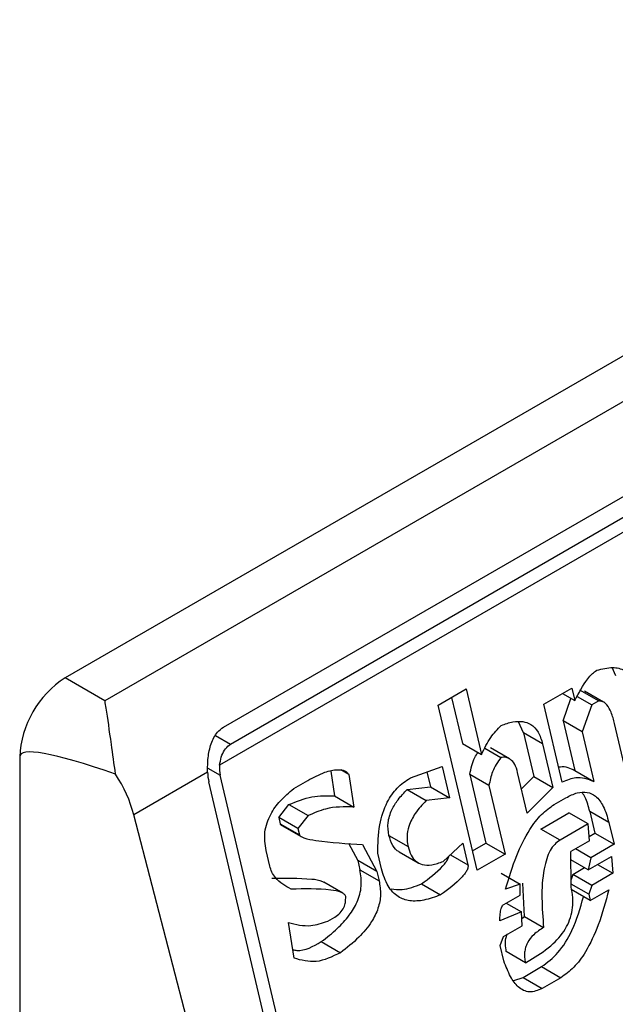
# Model space of a CAD drawing. Extents: x 0.4 to 10.6, y 0.4 to 8.1.
# Drawn here: x 4 to 4, y 6.8 to 6.8 of the extents above; entities that cross this region are included whole.
import ezdxf

# ---------------------------------------------------------------- set-up
doc = ezdxf.new("R2010")
doc.units = 0
doc.linetypes.add('SLD-SOLID', pattern=[0])
doc.layers.get('0').update_dxf_attribs({"linetype": 'CONTINUOUS'})

msp = doc.modelspace()

# ---------------------------------------------------------------- linework, layer by layer
at = {"color": 7, "linetype": 'SLD-SOLID'}
for p, q in [((4.001090774759862, 6.825359457905126), (3.977891733382336, 6.811966936385756)), ((4.001898101399786, 6.824893398156259), (3.978699060022274, 6.811500876636881)), ((3.981111760325535, 6.810965071287868), (4.001712509068765, 6.822857630397071)), ((4.002219207128239, 6.822422498271006), (3.981032797005362, 6.81019184404389)), ((4.00185342058752, 6.822508389941648), (3.98125267184429, 6.810615830832444)), ((3.989097714818423, 6.812007129957387), (3.989019777053923, 6.812175884400682)), ((3.978699060022274, 6.811500876636881), (3.977891733382336, 6.811966936385756)), ((3.985479921622405, 6.811413744100689), (3.986048831084713, 6.81174216854257)), ((3.986048831084713, 6.81174216854257), (3.986362995583894, 6.810411132663065)), ((3.987630610223504, 6.811430987171739), (3.988199519685812, 6.811759411613617)), ((3.988009852265442, 6.811649918942456), (3.988259360567398, 6.811505880865672)), ((3.988199519685812, 6.811759411613617), (3.988259360567398, 6.811505880865672)), ((3.988356657437686, 6.811723364465623), (3.988745884036879, 6.811498668732692)), ((3.988845996633082, 6.811476044812378), (3.988456945342028, 6.811700639342074)), ((3.986272812967643, 6.808054463113163), (3.985479921622405, 6.811413744100689)), ((3.985752954737397, 6.811571362762969), (3.985973768984701, 6.810635828395996)), ((3.988004615604273, 6.809846420544302), (3.987630610223504, 6.811430987171739)), ((3.988019736120514, 6.811096749947628), (3.988181994072389, 6.81155054359257)), ((3.988307909389296, 6.811587293704976), (3.988603656507582, 6.811416562527706)), ((3.988603656507582, 6.811416562527706), (3.988408962719707, 6.810872054214697)), ((3.988745884036879, 6.811498668732692), (3.988603656507582, 6.811416562527706)), ((3.987216309702041, 6.81084899898821), (3.987116939797508, 6.811075638599172)), ((3.988019736120515, 6.811096749947628), (3.988259099543543, 6.810082627393622)), ((3.988408962719707, 6.810872054214697), (3.988019736120515, 6.811096749947628)), ((3.989354406270489, 6.809833429060542), (3.989070162263763, 6.811037699347199)), ((3.987216309702041, 6.81084899898821), (3.98742575273594, 6.809961641589282)), ((3.987605536301234, 6.810624303255279), (3.987216309702041, 6.81084899898821)), ((3.988408962719707, 6.810872054214697), (3.988648326142733, 6.809857931660693)), ((3.985973768984701, 6.810635828395996), (3.986362995583894, 6.810411132663065)), ((3.987605536301234, 6.810624303255279), (3.987814979335132, 6.809736945856355)), ((3.986430780394917, 6.810536177768129), (3.986754700263922, 6.810349182808051)), ((3.986930356760872, 6.810322086969607), (3.986541728315882, 6.810546437395466)), ((3.97696377172725, 6.810359659656356), (3.976963771727261, 6.769639776648936)), ((3.98078686604954, 6.810049871125073), (3.979285285972051, 6.809183027397624)), ((3.983293244400302, 6.810070761344766), (3.983371323709721, 6.80956558269902)), ((3.983658357387612, 6.810002082383568), (3.983495770987767, 6.810095941514351)), ((3.983658357387612, 6.810002082383568), (3.983760550308913, 6.80934088696609)), ((3.984913329591815, 6.80993435336682), (3.985559568837981, 6.810163381514619)), ((3.985249328601998, 6.81005343191462), (3.985319944391096, 6.809754250596574)), ((3.985559568837981, 6.810163381514619), (3.985709170990289, 6.809529554863643)), ((3.986123371137009, 6.810002001745019), (3.986452495830758, 6.808607583287974)), ((3.986512597736202, 6.809777306012089), (3.986123371137009, 6.810002001745019)), ((3.987290950232405, 6.809218373055049), (3.987096467393075, 6.810042347876426)), ((3.988259099543543, 6.810082627393622), (3.988648326142733, 6.809857931660693)), ((3.982745409027501, 6.801665291139772), (3.980813182056653, 6.809851650299499)), ((3.982977399441276, 6.801799216354965), (3.981045172470429, 6.809985575514694)), ((3.982540555439557, 6.809716884122016), (3.982825010252569, 6.809881096390202)), ((3.987174258610806, 6.809712766073964), (3.987425752735939, 6.809961641589283)), ((3.987425752735939, 6.809961641589283), (3.987814979335132, 6.809736945856355)), ((3.984848381546946, 6.809698079903283), (3.985319944391095, 6.809754250596574)), ((3.984848381546946, 6.809698079903283), (3.985237608146139, 6.809473384170357)), ((3.985319944391095, 6.809754250596574), (3.985709170990289, 6.809529554863643)), ((3.986512597736202, 6.809777306012089), (3.98684172242995, 6.808382887555044)), ((3.987814979335132, 6.809736945856355), (3.987290950232405, 6.809218373055049)), ((3.983371323709721, 6.80956558269902), (3.983760550308913, 6.80934088696609)), ((3.985709170990289, 6.809529554863643), (3.985237608146139, 6.809473384170357)), ((3.987842371016559, 6.809392663669851), (3.988079416680426, 6.809529507218814)), ((3.982236033083505, 6.809126250610388), (3.982443158358245, 6.80938985931444)), ((3.982443158358245, 6.80938985931444), (3.982832384957438, 6.809165163581509)), ((3.987570298024397, 6.808892781691299), (3.988139207486704, 6.809221206133182)), ((3.988528434085895, 6.808996510400251), (3.988139207486705, 6.809221206133181)), ((3.988563361315229, 6.809250007935603), (3.988668082832176, 6.808806329236143)), ((3.988952587914421, 6.809025312202674), (3.988563361315229, 6.809250007935603)), ((3.981434770743693, 6.800908675763541), (3.979285285972051, 6.809183027397624)), ((3.982236033083507, 6.809126250610384), (3.982265953575964, 6.808999485017535)), ((3.982625259682701, 6.808901554877454), (3.982236033083507, 6.809126250610384)), ((3.982265953575964, 6.808999485017535), (3.982655180175156, 6.808774789284604)), ((3.982832384957438, 6.809165163581509), (3.982625259682701, 6.808901554877454)), ((3.988528434085895, 6.808996510400251), (3.987959524623587, 6.808668085958371)), ((3.988555825767324, 6.80865222821375), (3.988528434085895, 6.808996510400251)), ((3.988952587914421, 6.809025312202674), (3.989057309431369, 6.808581633503214)), ((3.982300783065698, 6.808962824075357), (3.982690310757881, 6.808737954525144)), ((3.982625259682701, 6.808901554877454), (3.982655180175156, 6.808774789284604)), ((3.987959524623587, 6.808668085958371), (3.987570298024397, 6.808892781691299)), ((3.988549033176384, 6.808737603332727), (3.988668082832176, 6.808806329236143)), ((3.988668082832176, 6.808806329236143), (3.989057309431369, 6.808581633503214)), ((3.983656985776615, 6.808604328143368), (3.983842675932766, 6.80825327044696)), ((3.984476483304235, 6.808763197482409), (3.984865709903427, 6.808538501749479)), ((3.985584221518042, 6.808233099540382), (3.985980983286035, 6.808606183559168)), ((3.985980983286035, 6.808606183559168), (3.986085704802984, 6.808162504859701)), ((3.986179462715764, 6.808449964625695), (3.986452495830758, 6.808607583287974)), ((3.986452495830758, 6.808607583287974), (3.98684172242995, 6.808382887555044)), ((3.988555825767323, 6.80865222821375), (3.988176552574157, 6.808433278459812)), ((3.982051293110964, 6.808138097046803), (3.981976492034809, 6.808455010372291)), ((3.983940072850354, 6.80858029516002), (3.984231902531958, 6.80802857471403)), ((3.98432672066653, 6.808083312058002), (3.984251919590376, 6.808400225383489)), ((3.984684955672792, 6.808429103938403), (3.985073166335853, 6.808204994692918)), ((3.988183927852049, 6.807717345981909), (3.988176552574157, 6.808433278459813)), ((3.988583218103632, 6.808307946405304), (3.988271332833892, 6.808487993939106)), ((3.989057309431369, 6.808581633503214), (3.988583218103632, 6.808307946405304)), ((3.983842675932765, 6.80825327044696), (3.98388755661979, 6.808063122276558)), ((3.984231902531958, 6.80802857471403), (3.983842675932765, 6.80825327044696)), ((3.98684172242995, 6.808382887555044), (3.986272812967643, 6.808054463113163)), ((3.988533279949541, 6.808063060731758), (3.988178255087266, 6.808268012222235)), ((3.988533279949541, 6.808063060731758), (3.989007371277277, 6.808336747829666)), ((3.988583218103632, 6.808307946405304), (3.988533279949541, 6.808063060731758)), ((3.989007371277277, 6.808336747829666), (3.989034763613585, 6.80799246602122)), ((3.98388755661979, 6.808063122276558), (3.984276783218982, 6.807838426543627)), ((3.984231902531958, 6.80802857471403), (3.984276783218982, 6.807838426543627)), ((3.986759285431149, 6.807992479856527), (3.987148512030343, 6.807767784123598)), ((3.988218854426501, 6.807970843139201), (3.988455938620088, 6.808107708930888)), ((3.989034763613585, 6.80799246602122), (3.988608081025691, 6.80774614740627)), ((3.988722878343847, 6.808172513555022), (3.989034763613585, 6.80799246602122)), ((3.983540374848045, 6.807584497456344), (3.983151332555062, 6.807809086791565)), ((3.988218854426496, 6.807970843139203), (3.988182367641139, 6.807868798670036)), ((3.988608081025691, 6.80774614740627), (3.988218854426496, 6.807970843139203)), ((3.985140000555788, 6.807777876730824), (3.985529227154977, 6.807553180997893)), ((3.987148512030343, 6.807767784123598), (3.986849097052962, 6.807666954699084)), ((3.987145983598416, 6.807550267500092), (3.987148512030343, 6.807767784123598)), ((3.987235694518047, 6.807115200851469), (3.987203589958034, 6.807788584379122)), ((3.988543183331917, 6.807564644688332), (3.988183361059139, 6.807772365664942)), ((3.988573103772712, 6.807437879314355), (3.98818387717352, 6.807662575047285)), ((3.988608081025691, 6.80774614740627), (3.988543183331917, 6.807564644688332)), ((3.988573103772712, 6.807437879314355), (3.988952376965877, 6.807656829068292)), ((3.986814119799978, 6.807358686607167), (3.987145983598416, 6.807550267500092)), ((3.988543183331917, 6.807564644688332), (3.988573103772712, 6.807437879314355)), ((3.987173375607285, 6.807205985502623), (3.986731733100606, 6.807023049873121)), ((3.986861490337551, 6.807386033036424), (3.987173375607285, 6.807205985502623)), ((3.987185807369926, 6.806925086301572), (3.987173375607285, 6.807205985502623)), ((3.983231253699768, 6.807018798457458), (3.983373481147205, 6.807100904615178)), ((3.987179179413274, 6.807074846861034), (3.987235694518047, 6.807115200851469)), ((3.987235694518047, 6.807115200851469), (3.987624921117238, 6.80689050511854)), ((3.982547508717031, 6.806263985813107), (3.98243035547837, 6.806988563737249)), ((3.986806534176758, 6.806706136547633), (3.987185807369926, 6.806925086301572)), ((3.983101407797404, 6.806601022181466), (3.983490634396593, 6.806376326448538)), ((3.986741636482984, 6.806524633829692), (3.986806534176758, 6.806706136547633)), ((3.986816437559134, 6.806207720504212), (3.986741636482984, 6.806524633829692)), ((3.987255551608058, 6.806173139619637), (3.98686632500887, 6.806397835352566)), ((3.987255551608061, 6.806173139619637), (3.987397778809918, 6.806255245635593)), ((3.987205563417402, 6.805873483444257), (3.987584836610568, 6.806092433198192)), ((3.987584836610568, 6.806092433198192), (3.987974063209758, 6.805867737465264)), ((3.987015779054622, 6.80580870049184), (3.987205563417402, 6.805873483444257)), ((3.987205563417402, 6.805873483444257), (3.987594790016592, 6.805648787711329)), ((3.987974063209758, 6.805867737465264), (3.987594790016592, 6.805648787711329))]:
    msp.add_line(p, q, dxfattribs=at)
at = {"color": 8, "linetype": 'SLD-SOLID'}
for p, q in [((3.98125267184429, 6.810615830832444), (3.98095120614325, 6.81078986327727)), ((3.980790287718856, 6.810132717349762), (3.981045172470429, 6.809985575514694)), ((3.98572846504998, 6.808368734979378), (3.986085704802984, 6.808162504859701))]:
    msp.add_line(p, q, dxfattribs=at)
at = {"color": 7, "linetype": 'SLD-SOLID'}
msp.add_arc((3.978978491020305, 6.810267978747941), 0.002016804209330672, 122.6054783393326, 177.3945215160372, dxfattribs=at)
for centre, major_axis, ratio, start_param, end_param in [((3.988498383635171, 6.804772271659803), (0.01152687035693401, -0.005622891397619512), 0.0751446216282854, 2.587872570157326, 3.178232343213402), ((3.977841730295928, 6.809398586917731), (-0.001124412412787379, 0.001620795570820732), 0.6252699489987176, 4.180792584940045, 4.656760216458773), ((3.981369959049713, 6.810173070815964), (0.0001200095189592965, 0.0008063301966441118), 0.7086088122315966, 1.828411887362735, 2.083490301040853), ((3.981369959049713, 6.810173070815964), (7.000555272584918e-05, 0.0004703592813761758), 0.7086088122315014, 1.636170302041978, 2.083490301038135)]:
    msp.add_ellipse(centre, major_axis=major_axis, ratio=ratio, start_param=start_param, end_param=end_param, dxfattribs=at)
for points, knots in [([(3.988259360567398, 6.811505880865672), (3.988340856598645, 6.811660273191355), (3.988446175127858, 6.811859796682424), (3.988609479171159, 6.812055232889543), (3.988675813924684, 6.812102361279803), (3.988706060213711, 6.812123850150077)], [0, 0, 0, 0, 0.6504876059494575, 0.8406347754839557, 1, 1, 1, 1]), ([(3.988706060213711, 6.812123850150077), (3.988814312251228, 6.812150967101881), (3.989007902050317, 6.812199461018229), (3.989255760344875, 6.812147248844378), (3.989418800190875, 6.811995891655831), (3.989463974852355, 6.811854378688366), (3.989486941417616, 6.811782434224456)], [0, 0, 0, 0, 0.345130277106819, 0.6172050202214565, 0.8053890035569367, 1, 1, 1, 1]), ([(3.978916114814183, 6.810010444298781), (3.978886282539907, 6.810217613954253), (3.978812383279293, 6.810730805949603), (3.978749192721397, 6.811201659991223), (3.978707785532316, 6.811450939849159), (3.978699400574923, 6.811498927626995), (3.978699060022274, 6.811500876636881)], [0, 0, 0, 0, 0.35038542971281, 0.8679601141708595, 0.9946372377604998, 1, 1, 1, 1]), ([(3.989070162263763, 6.811037699347199), (3.989049156000361, 6.811116593052934), (3.98901180760041, 6.811256863296103), (3.988929366453234, 6.811409539815364), (3.988838503155092, 6.811492195856371), (3.988775903953193, 6.811496570729501), (3.988745884036879, 6.811498668732692)], [0, 0, 0, 0, 0.3652536867956311, 0.649408251106042, 0.831871099896995, 1, 1, 1, 1]), ([(3.986362995583894, 6.810411132663065), (3.986420420299534, 6.810531730071733), (3.986528479110146, 6.810758663934588), (3.9866876851979, 6.8109241770894), (3.986762285835477, 6.811001733086477)], [0, 0, 0, 0, 0.5314209485985114, 1, 1, 1, 1]), ([(3.986762285835477, 6.811001733086477), (3.986841506563274, 6.811029588647838), (3.986987805101707, 6.811081030082772), (3.987195404603737, 6.811090690896622), (3.987377508630623, 6.811030352918733), (3.987529198204257, 6.81087462333688), (3.987579349078852, 6.810710173717123), (3.987605536301234, 6.810624303255279)], [0, 0, 0, 0, 0.2314420730265742, 0.4274088102619562, 0.5987182891424497, 0.7904632075665805, 1, 1, 1, 1]), ([(3.98078686604954, 6.810049871125073), (3.980787542331867, 6.810148087544187), (3.980788893610879, 6.810344333668595), (3.980851887868095, 6.810632643328987), (3.980959587605437, 6.810853333954783), (3.981069454674754, 6.81093400710902), (3.981111760325535, 6.810965071287868)], [0, 0, 0, 0, 0.2724869463327874, 0.5444558827491582, 0.8245871992416965, 1, 1, 1, 1]), ([(3.981032797005362, 6.81019184404389), (3.981041440091961, 6.810246792284228), (3.981058736657477, 6.810356754833837), (3.98112626105251, 6.810502062252582), (3.981198837025637, 6.810582467587182), (3.981244217047359, 6.810610591110816), (3.98125267184429, 6.810615830832444)], [0, 0, 0, 0, 0.3145242603768115, 0.6294266999785327, 0.9309581203126972, 1, 1, 1, 1]), ([(3.986123371137009, 6.810002001745019), (3.98614737558099, 6.810124518266769), (3.986179892264306, 6.810290480492009), (3.986267241814093, 6.810419448341306), (3.986290108238273, 6.810453209632058)], [0, 0, 0, 0, 0.7382193241389886, 1, 1, 1, 1]), ([(3.986754700263922, 6.810349182808051), (3.986690841558934, 6.810255852511931), (3.98657483739024, 6.810086310968338), (3.986531899090445, 6.809873132607136), (3.986512597736202, 6.809777306012089)], [0, 0, 0, 0, 0.5504862946383545, 1, 1, 1, 1]), ([(3.987096467393075, 6.810042347876426), (3.987079603467983, 6.810100346293534), (3.987048196050706, 6.810208362694077), (3.98695988817413, 6.81031317505883), (3.986858277092661, 6.810357219693056), (3.986790227781969, 6.810351939511269), (3.986754700263922, 6.810349182808051)], [0, 0, 0, 0, 0.3066787187857209, 0.5711592312210292, 0.7761087070943101, 1, 1, 1, 1]), ([(3.982825010252569, 6.809881096390202), (3.982940859895571, 6.809942486738214), (3.983140973297459, 6.810048529631961), (3.983376754296842, 6.810105345040502), (3.983510848289297, 6.810097942205979), (3.983574553162616, 6.810079478499006), (3.983625459467761, 6.810049868864975), (3.983647919274282, 6.810017244457975), (3.983658357387612, 6.810002082383568)], [0, 0, 0, 0, 0.4119286404823315, 0.7115467898402734, 0.8018744445180286, 0.8785301460318125, 0.9435473275004831, 1, 1, 1, 1]), ([(3.987932584156539, 6.810151599651539), (3.98794385906431, 6.81015473405892), (3.988058076977262, 6.810186486466713), (3.98816380676591, 6.810131860769458), (3.988259099543543, 6.810082627393622)], [0, 0, 0, 0, 0.09871400623378875, 1, 1, 1, 1]), ([(3.984251919590376, 6.808400225383489), (3.984254686817869, 6.808592833225323), (3.984259778328134, 6.808947218546456), (3.98440943369999, 6.809417919529357), (3.984640755982556, 6.809749633932073), (3.984819988203134, 6.809871097174842), (3.984913329591815, 6.80993435336682)], [0, 0, 0, 0, 0.3161464482771115, 0.581687949624278, 0.7821495066125259, 0.9999999999999999, 0.9999999999999999, 0.9999999999999999, 0.9999999999999999]), ([(3.988648326142733, 6.809857931660693), (3.988526231728055, 6.809902708498548), (3.988316886157536, 6.809979483776859), (3.988096477598307, 6.809885564337233), (3.988004615604273, 6.809846420544302)], [0, 0, 0, 0, 0.583219479517515, 1, 1, 1, 1]), ([(3.981976492034809, 6.808455010372291), (3.981958404946027, 6.808580155728006), (3.981922683819801, 6.808827311757485), (3.982056051220953, 6.809197655335931), (3.982272319202663, 6.809490261354965), (3.982445335517218, 6.809636436369956), (3.982540555439557, 6.809716884122016)], [0, 0, 0, 0, 0.2508971857887767, 0.4955098165135127, 0.7223526797665786, 1, 1, 1, 1]), ([(3.984476483304235, 6.808763197482409), (3.984464548107652, 6.808849332010652), (3.984440481759646, 6.809023015243893), (3.98452797466192, 6.809286148747137), (3.984669272065314, 6.809510359872668), (3.984785028356205, 6.809631681057185), (3.984848381546946, 6.809698079903283)], [0, 0, 0, 0, 0.2437014682380677, 0.4914040839613331, 0.7216464536764046, 1, 1, 1, 1]), ([(3.988079416680426, 6.809529507218814), (3.988156005453742, 6.809568317691435), (3.988298002533052, 6.809640273064533), (3.988510071679898, 6.809654790136454), (3.988702125582271, 6.809566122171574), (3.9888615240492, 6.809348536246017), (3.988920381279418, 6.809139627126195), (3.988952587914421, 6.809025312202674)], [0, 0, 0, 0, 0.2053592277571109, 0.3807400130371938, 0.5441651159083571, 0.7505674718342928, 1, 1, 1, 1]), ([(3.988563361315229, 6.809250007935603), (3.988538539457092, 6.809351598593542), (3.988503538288823, 6.809494851032314), (3.988429715667338, 6.809601716057587), (3.988408246002297, 6.809632795369743)], [0, 0, 0, 0, 0.709172275255733, 1, 1, 1, 1]), ([(3.982443158358245, 6.80938985931444), (3.982598563270151, 6.809453120421993), (3.982907535386867, 6.809578894556583), (3.983217341825263, 6.80957000235517), (3.983371323709721, 6.80956558269902)], [0, 0, 0, 0, 0.5029739044319192, 1, 1, 1, 1]), ([(3.985237608146139, 6.809473384170357), (3.985159271221425, 6.809390480184719), (3.985018957323481, 6.809241985953904), (3.984882140675168, 6.808982263359325), (3.984833484127098, 6.808738443825773), (3.984854879145689, 6.808605700260633), (3.984865709903427, 6.808538501749479)], [0, 0, 0, 0, 0.3448693064946115, 0.6177158070981303, 0.8064770328181663, 1, 1, 1, 1]), ([(3.983760550308913, 6.80934088696609), (3.983569017914117, 6.809345157547249), (3.983257863291727, 6.80935209533482), (3.982950535842619, 6.809217072575086), (3.982832384957438, 6.809165163581509)], [0, 0, 0, 0, 0.6155537504893995, 1, 1, 1, 1]), ([(3.986849097052962, 6.807666954699084), (3.986918976188534, 6.807899048555939), (3.987047453008318, 6.808325766493649), (3.987302419079225, 6.808839723443967), (3.987567400827127, 6.809198625803853), (3.987752969041255, 6.809329575490947), (3.987842371016559, 6.809392663669851)], [0, 0, 0, 0, 0.3393652976539774, 0.6239426665904046, 0.8188252843173702, 1, 1, 1, 1]), ([(3.98230180370182, 6.808964744179323), (3.982296873642366, 6.808966660065537), (3.982287829718689, 6.808970174653717), (3.982277566413626, 6.808979799540743), (3.982269740308925, 6.808988754134353), (3.982267120092797, 6.808996179330022), (3.982265953575964, 6.808999485017535)], [0, 0, 0, 0, 0.3284393291231767, 0.6025039358559147, 0.8230352661086654, 1, 1, 1, 1]), ([(3.982655180175156, 6.808774789284604), (3.982656466265618, 6.808771254519661), (3.982659381270634, 6.808763242752339), (3.982670521856264, 6.808750953910337), (3.982698699588027, 6.808731034614413), (3.982805168500374, 6.808690473265674), (3.983220785994408, 6.808619757715921), (3.98362226913792, 6.808597730966977), (3.983940072850354, 6.80858029516002)], [0, 0, 0, 0, 0.006949488821014312, 0.01575145401169565, 0.03423782874474913, 0.08307124648011509, 0.2741828228300253, 1, 1, 1, 1]), ([(3.984685492176942, 6.808430249155789), (3.984683577887446, 6.808430875065933), (3.984629637951379, 6.808448511663317), (3.98454249194711, 6.808557236477088), (3.984499136883047, 6.808692513498268), (3.984476483304235, 6.808763197482409)], [0, 0, 0, 0, 0.01726584561580334, 0.4865087597372444, 0.9999999999999999, 0.9999999999999999, 0.9999999999999999, 0.9999999999999999]), ([(3.987959524623588, 6.808668085958371), (3.987921685226736, 6.808641553540479), (3.987845522562065, 6.808588149421627), (3.987752744663756, 6.808452679983358), (3.987681389824386, 6.808282733107646), (3.987555719953949, 6.807757066765549), (3.987593064305956, 6.807289427471026), (3.98762492111724, 6.806890505118536)], [0, 0, 0, 0, 0.08453850101246446, 0.1701580373923035, 0.2642066656173846, 0.3723273229258067, 1, 1, 1, 1]), ([(3.984865709903427, 6.808538501749479), (3.984884106179682, 6.808476213159364), (3.98491923840391, 6.808357257742276), (3.985022407896475, 6.808226917089931), (3.985168098950097, 6.808154314609641), (3.98536235542611, 6.808152654212617), (3.985505542377484, 6.808204571660364), (3.985584221518042, 6.808233099540382)], [0, 0, 0, 0, 0.1788171767734638, 0.3414954778442418, 0.5068479841420483, 0.7290201627981954, 1, 1, 1, 1]), ([(3.985140000555788, 6.807777876730824), (3.985291623378894, 6.807888228054279), (3.985466704931615, 6.808015652677168), (3.985634464489751, 6.808210587359173), (3.985672368037249, 6.808270409649174), (3.985691727183497, 6.80831253302817), (3.985694810182227, 6.808332170535756), (3.985695716012279, 6.808337940322276)], [0, 0, 0, 0, 0.7329149844891474, 0.8463098817774835, 0.9342157033269187, 0.9806716129107825, 1, 1, 1, 1]), ([(3.98248535007628, 6.807668482664027), (3.982372128819657, 6.807733845885903), (3.982224044661598, 6.807819335642583), (3.982092406652204, 6.808008185633801), (3.982064487152773, 6.808096406242194), (3.982051293110964, 6.808138097046803)], [0, 0, 0, 0, 0.6313873360941968, 0.8258030767693411, 0.9999999999999999, 0.9999999999999999, 0.9999999999999999, 0.9999999999999999]), ([(3.983101407797404, 6.806601022181466), (3.983211837472497, 6.806685995429614), (3.983412377407471, 6.806840306575089), (3.983662354591101, 6.807110962864446), (3.983841417111385, 6.807400267671985), (3.983937350609719, 6.807738398610963), (3.983904291268974, 6.807953989896665), (3.983887556619791, 6.808063122276558)], [0, 0, 0, 0, 0.2585903369421879, 0.4695992206027479, 0.6426214751269942, 0.8190948729010051, 0.9999999999999999, 0.9999999999999999, 0.9999999999999999, 0.9999999999999999]), ([(3.985529227154977, 6.807553180997893), (3.985416102055787, 6.807511338150896), (3.985207601277144, 6.807434217633504), (3.984911186145923, 6.807416535435008), (3.984651291934478, 6.807501198452979), (3.984435444103418, 6.807724770617183), (3.984364083395241, 6.807960099556921), (3.98432672066653, 6.808083312058002)], [0, 0, 0, 0, 0.2319243201263493, 0.4274595264786608, 0.5980608936452185, 0.7895544737029888, 0.9999999999999999, 0.9999999999999999, 0.9999999999999999, 0.9999999999999999]), ([(3.986085704802984, 6.808162504859701), (3.986087154761265, 6.808152110359145), (3.986090181482277, 6.80813041231882), (3.986082193903012, 6.808093409046466), (3.98606233129131, 6.808045667539318), (3.98602338040738, 6.807985911185544), (3.985856610305975, 6.807790914211192), (3.98568116499623, 6.807663512489031), (3.985529227154977, 6.807553180997893)], [0, 0, 0, 0, 0.03426991526025228, 0.07153686694327335, 0.115519581231908, 0.1987455188600901, 0.30610355821121, 1, 1, 1, 1]), ([(3.982096123477089, 6.807893178396957), (3.982365560163752, 6.807894342582254), (3.982708691394871, 6.807895825187833), (3.98306841132517, 6.807860586917406), (3.983140575666756, 6.807812145499961), (3.983149539593902, 6.807806128326835)], [0, 0, 0, 0, 0.7620169740919176, 0.9704388281070164, 1, 1, 1, 1]), ([(3.984276783218982, 6.807838426543627), (3.984292150969805, 6.807746025504857), (3.984322175116371, 6.807565500562532), (3.984263985650401, 6.807265908189682), (3.984110818586286, 6.806961839424023), (3.983846441193442, 6.806652173633748), (3.983618348216076, 6.806475339446402), (3.983490634396593, 6.806376326448538)], [0, 0, 0, 0, 0.154910327980899, 0.3026500393960362, 0.4654528341541425, 0.700696351847845, 1, 1, 1, 1]), ([(3.983598094996772, 6.807518647584057), (3.983594737255002, 6.807527593910618), (3.983587186302117, 6.807547712578166), (3.983557297200851, 6.807576129706443), (3.983464273864977, 6.80762579783829), (3.983103051292513, 6.807684642697381), (3.982757044633273, 6.807675590620087), (3.98248535007628, 6.807668482664027)], [0, 0, 0, 0, 0.02029154856799789, 0.04563201632020242, 0.0991246596072245, 0.292606312693307, 1, 1, 1, 1]), ([(3.984519626363532, 6.807673327114303), (3.984594432490764, 6.807664929998908), (3.98479942813983, 6.807641918887596), (3.98500771857009, 6.80772506924369), (3.985140000555788, 6.807777876730824)], [0, 0, 0, 0, 0.3649156827136815, 1, 1, 1, 1]), ([(3.987397778809918, 6.806255245635593), (3.987542314189005, 6.806346781220704), (3.987798248811898, 6.806508866971644), (3.988061056234512, 6.806821988786343), (3.988177396840976, 6.807091480889945), (3.988220120587353, 6.807295863980935), (3.988224226412138, 6.807509891027552), (3.988197783082376, 6.807646019955153), (3.98818392785205, 6.807717345981909)], [0, 0, 0, 0, 0.3179019238948076, 0.5629217532989869, 0.6692526492895126, 0.772877164307209, 0.8809968627466965, 1, 1, 1, 1]), ([(3.988952376965877, 6.807656829068292), (3.988887034347068, 6.807414718160651), (3.988767596902735, 6.806972172260588), (3.988518507428994, 6.806436806402327), (3.988253139862766, 6.806065531047999), (3.988064908370994, 6.805932123323848), (3.987974063209758, 6.805867737465264)], [0, 0, 0, 0, 0.342873674664087, 0.6267265710652219, 0.8198490352646707, 1, 1, 1, 1]), ([(3.983373481147205, 6.807100904615178), (3.983412535126721, 6.807126597469783), (3.983484455259681, 6.807173912328402), (3.983560834349399, 6.807284821212815), (3.983597120412111, 6.807404625285935), (3.983597759671401, 6.807479415928819), (3.983598094996772, 6.807518647584057)], [0, 0, 0, 0, 0.3129009101176695, 0.5762248902133064, 0.7777074997006276, 0.9999999999999999, 0.9999999999999999, 0.9999999999999999, 0.9999999999999999]), ([(3.987584836610568, 6.806092433198192), (3.98769969017612, 6.806179305499414), (3.987942864499959, 6.806363236342206), (3.98824920822225, 6.806867973337662), (3.988369629469718, 6.807282470443971), (3.988437519121103, 6.807516150667675)], [0, 0, 0, 0, 0.2808081910120308, 0.5945426391339361, 1, 1, 1, 1]), ([(3.986731733100606, 6.807023049873121), (3.986734468509571, 6.807070936211205), (3.986739226449313, 6.80715422917176), (3.986755633128037, 6.80725251955053), (3.986775700832517, 6.807310361330184), (3.986792533801377, 6.807341829465677), (3.986807278876011, 6.807353344328344), (3.986814119799978, 6.807358686607167)], [0, 0, 0, 0, 0.403482196675918, 0.7018124174383109, 0.8198093264476265, 0.9164011897011682, 1, 1, 1, 1]), ([(3.98243035547837, 6.806988563737249), (3.982582095952536, 6.806951175085166), (3.982844492242363, 6.806886520986499), (3.983116531375712, 6.806979561923934), (3.983231253699768, 6.807018798457458)], [0, 0, 0, 0, 0.578287422680445, 0.9999999999999999, 0.9999999999999999, 0.9999999999999999, 0.9999999999999999]), ([(3.98762492111724, 6.806890505118536), (3.987556061230315, 6.806846708740301), (3.987433749898063, 6.806768916086132), (3.987309379177519, 6.806615657661332), (3.987255406248023, 6.806483584928267), (3.987236090458336, 6.806382623662789), (3.98723525283952, 6.806276555195446), (3.987248563513471, 6.80620874167226), (3.987255551608061, 6.806173139619637)], [0, 0, 0, 0, 0.3121652290214152, 0.5544787647610047, 0.6612013254333041, 0.7665042391907194, 0.8774148875685799, 1, 1, 1, 1]), ([(3.982519782154454, 6.806435471086463), (3.98254835095195, 6.806430156628224), (3.982738711262812, 6.806394745199983), (3.982934771655868, 6.80650625094159), (3.983101407797404, 6.806601022181467)], [0, 0, 0, 0, 0.1500774891929071, 1, 1, 1, 1]), ([(3.98686632500887, 6.806397835352566), (3.986857483448854, 6.806449568461169), (3.986840737370724, 6.806547551925294), (3.986853776334847, 6.806678137256398), (3.986883704482086, 6.806738664340286), (3.98689202325812, 6.80675548834382)], [0, 0, 0, 0, 0.4467913521689565, 0.8462310812162235, 1, 1, 1, 1]), ([(3.983490634396593, 6.806376326448538), (3.98332452980262, 6.806295255618699), (3.983005567521942, 6.806139579389867), (3.982695908136584, 6.806223681291505), (3.982547508717031, 6.806263985813107)], [0, 0, 0, 0, 0.5207656329143425, 1, 1, 1, 1]), ([(3.987594790016592, 6.805648787711329), (3.987507740756413, 6.805611752222789), (3.987335938331081, 6.805538658129384), (3.987102416396942, 6.805663470968514), (3.986934140684626, 6.805900069344216), (3.986858320840042, 6.806098246436282), (3.986816437559134, 6.806207720504212)], [0, 0, 0, 0, 0.2492951281934564, 0.4920146082690928, 0.7193861979560654, 1, 1, 1, 1])]:
    msp.add_open_spline(points, degree=3, knots=knots, dxfattribs=at)

doc.saveas('drawing.dxf')
